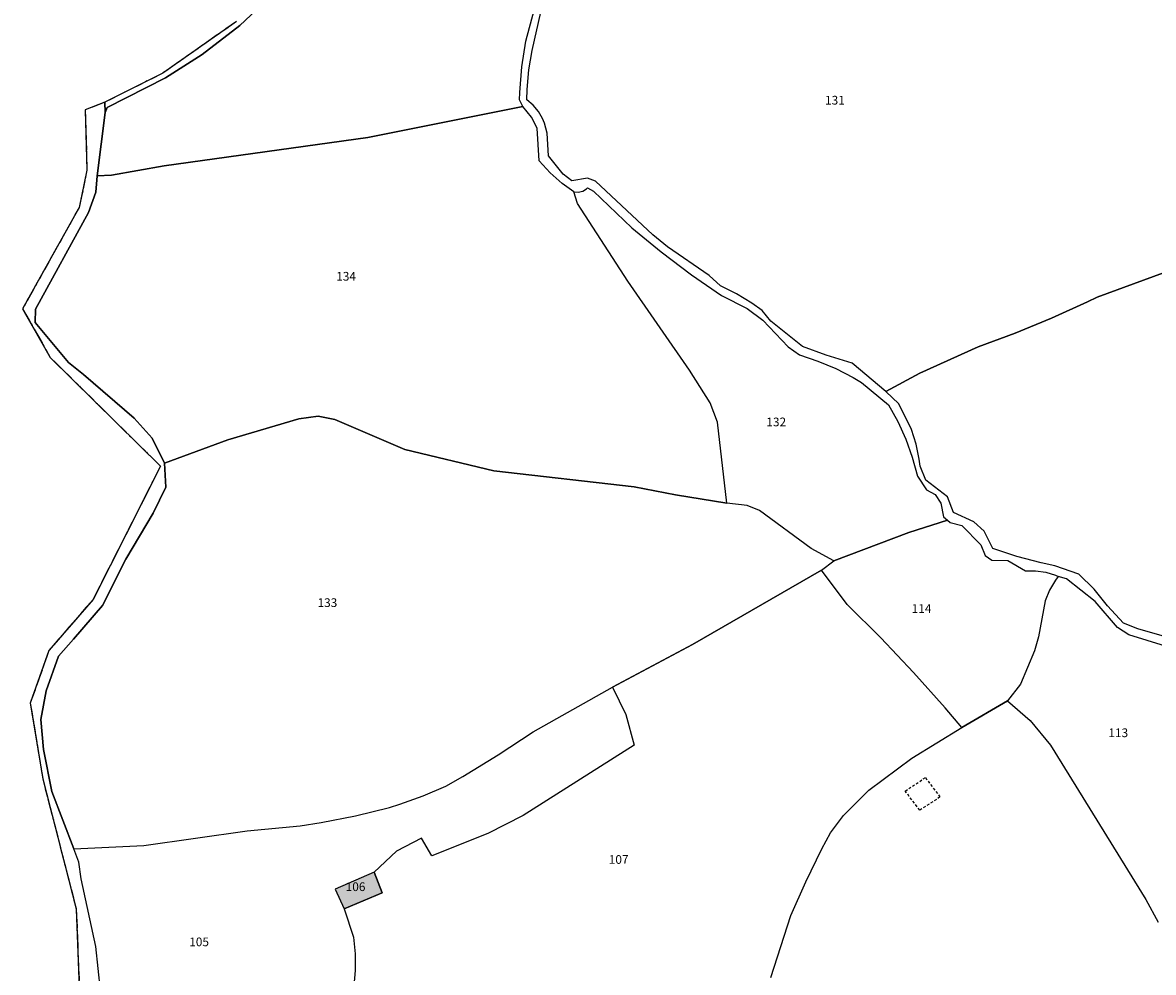
# Model space of a CAD drawing. Units: metres. Extents: x 1034230 to 1037358, y 6314003 to 6317766.
# Drawn here: x 1034230 to 1034490, y 6315931 to 6316149 of the extents above; entities that cross this region are included whole.
import ezdxf
from ezdxf.enums import TextEntityAlignment as Align

# ---------------------------------------------------------------- set-up
doc = ezdxf.new("R2010")
doc.units = ezdxf.units.M
for name, pattern in [('TOPO1', [1, 0.6, -0.4]), ('TOPO2', [2.4, 2, -0.4]), ('TOPO5', [5.4, 3, -1, 0.4, -1])]:
    doc.linetypes.add(name, pattern=pattern)
for name, color, linetype in [('ig_cad_bati_dur', 152, 'CONTINUOUS'), ('ig_cad_bati_dur_hach', 24, 'CONTINUOUS'), ('ig_cad_detail_lineaire', 252, 'TOPO1'), ('ig_cad_hydro', 140, 'CONTINUOUS'), ('ig_cad_lieudit', 7, 'ByLayer'), ('ig_cad_limcom', 1, 'TOPO5'), ('ig_cad_parcel', 3, 'CONTINUOUS'), ('ig_cad_parcel_num', 3, 'CONTINUOUS'), ('ig_cad_section', 20, 'TOPO2')]:
    doc.layers.add(name, color=color, linetype=linetype)
doc.styles.add('Times New Roman', font='times.ttf')

msp = doc.modelspace()

# ---------------------------------------------------------------- hatches: boundary and pattern name
at = {"layer": 'ig_cad_bati_dur_hach'}
msp.add_hatch(color=256, dxfattribs=at).paths.add_polyline_path([(1034311.05, 6315953.8), (1034302.1, 6315949.88), (1034304.16, 6315945.37), (1034312.85, 6315949.04)])

# ---------------------------------------------------------------- linework, layer by layer
at = {"layer": 'ig_cad_bati_dur'}
msp.add_lwpolyline([(1034311.05, 6315953.8), (1034302.1, 6315949.88), (1034304.16, 6315945.37), (1034312.85, 6315949.04)], close=True, dxfattribs=at)
at = {"layer": 'ig_cad_detail_lineaire'}
for points in [[(1034441.05, 6315971.09), (1034436.43, 6315968.06), (1034433.05, 6315972.46), (1034437.7, 6315975.54)], [(1034437.7, 6315975.54), (1034441.05, 6315971.09)]]:
    msp.add_lwpolyline(points, dxfattribs=at)
at = {"layer": 'ig_cad_hydro'}
for points in [[(1034279.42, 6316149.31), (1034262.46, 6316137.44), (1034249.12, 6316130.75), (1034249.25, 6316128.43), (1034249.72, 6316129.57), (1034263.07, 6316136.39), (1034271.54, 6316141.76), (1034280.2, 6316148.4), (1034286.52, 6316154.45)], [(1034248.67, 6315921.59), (1034247.07, 6315936.72), (1034243.74, 6315952.29), (1034243.19, 6315956.1), (1034242.02, 6315959.14), (1034236.99, 6315972.38), (1034235.05, 6315981.97), (1034234.44, 6315988.91), (1034235.7, 6315995.51), (1034238.52, 6316003.47), (1034241.97, 6316007.33), (1034248.58, 6316015.09), (1034253.97, 6316025.75), (1034260.29, 6316036.3), (1034263.18, 6316042.32), (1034262.83, 6316047.79), (1034260.06, 6316053.58), (1034255.91, 6316058.11), (1034244.25, 6316068.16), (1034240.81, 6316070.96), (1034233.13, 6316080.17), (1034233.24, 6316083.18), (1034245.38, 6316105.44), (1034247.11, 6316110.06), (1034247.37, 6316113.87), (1034249.25, 6316128.43), (1034249.12, 6316130.75), (1034244.66, 6316128.99), (1034245.03, 6316115.13), (1034243.27, 6316106.59), (1034230.26, 6316083.28), (1034236.62, 6316072.1), (1034261.94, 6316047.13), (1034246.46, 6316016.5), (1034236.32, 6316004.78), (1034232.02, 6315992.66), (1034234.88, 6315975.29), (1034242.59, 6315945.33), (1034243.98, 6315909.2)]]:
    msp.add_lwpolyline(points, dxfattribs=at)
at = {"layer": 'ig_cad_lieudit'}
msp.add_lwpolyline([(1034279.42, 6316149.31), (1034262.46, 6316137.44), (1034249.12, 6316130.75), (1034244.66, 6316128.99), (1034245.03, 6316115.13), (1034243.27, 6316106.59), (1034230.26, 6316083.28), (1034236.62, 6316072.1), (1034261.94, 6316047.13), (1034246.46, 6316016.5), (1034236.32, 6316004.78), (1034232.02, 6315992.66), (1034234.88, 6315975.29), (1034242.59, 6315945.33), (1034243.98, 6315909.2)], dxfattribs=at)
at = {"layer": 'ig_cad_limcom'}
msp.add_lwpolyline([(1034279.42, 6316149.31), (1034262.46, 6316137.44), (1034249.12, 6316130.75), (1034244.66, 6316128.99), (1034245.03, 6316115.13), (1034243.27, 6316106.59), (1034230.26, 6316083.28), (1034236.62, 6316072.1), (1034261.94, 6316047.13), (1034246.46, 6316016.5), (1034236.32, 6316004.78), (1034232.02, 6315992.66), (1034234.88, 6315975.29), (1034242.59, 6315945.33), (1034243.98, 6315909.2)], dxfattribs=at)
msp.add_lwpolyline([(1034279.42, 6316149.31), (1034262.46, 6316137.44), (1034249.12, 6316130.75), (1034244.66, 6316128.99), (1034245.03, 6316115.13), (1034243.27, 6316106.59), (1034230.26, 6316083.28), (1034236.62, 6316072.1), (1034261.94, 6316047.13), (1034246.46, 6316016.5), (1034236.32, 6316004.78), (1034232.02, 6315992.66), (1034234.88, 6315975.29), (1034242.59, 6315945.33), (1034243.98, 6315909.2)], dxfattribs=at)
msp.add_lwpolyline([(1034279.42, 6316149.31), (1034262.46, 6316137.44), (1034249.12, 6316130.75), (1034244.66, 6316128.99), (1034245.03, 6316115.13), (1034243.27, 6316106.59), (1034230.26, 6316083.28), (1034236.62, 6316072.1), (1034261.94, 6316047.13), (1034246.46, 6316016.5), (1034236.32, 6316004.78), (1034232.02, 6315992.66), (1034234.88, 6315975.29), (1034242.59, 6315945.33), (1034243.98, 6315909.2)], dxfattribs=at)
msp.add_lwpolyline([(1034279.42, 6316149.31), (1034262.46, 6316137.44), (1034249.12, 6316130.75), (1034244.66, 6316128.99), (1034245.03, 6316115.13), (1034243.27, 6316106.59), (1034230.26, 6316083.28), (1034236.62, 6316072.1), (1034261.94, 6316047.13), (1034246.46, 6316016.5), (1034236.32, 6316004.78), (1034232.02, 6315992.66), (1034234.88, 6315975.29), (1034242.59, 6315945.33), (1034243.98, 6315909.2)], dxfattribs=at)
msp.add_lwpolyline([(1034279.42, 6316149.31), (1034262.46, 6316137.44), (1034249.12, 6316130.75), (1034244.66, 6316128.99), (1034245.03, 6316115.13), (1034243.27, 6316106.59), (1034230.26, 6316083.28), (1034236.62, 6316072.1), (1034261.94, 6316047.13), (1034246.46, 6316016.5), (1034236.32, 6316004.78), (1034232.02, 6315992.66), (1034234.88, 6315975.29), (1034242.59, 6315945.33), (1034243.98, 6315909.2)], dxfattribs=at)
msp.add_lwpolyline([(1034279.42, 6316149.31), (1034262.46, 6316137.44), (1034249.12, 6316130.75), (1034244.66, 6316128.99), (1034245.03, 6316115.13), (1034243.27, 6316106.59), (1034230.26, 6316083.28), (1034236.62, 6316072.1), (1034261.94, 6316047.13), (1034246.46, 6316016.5), (1034236.32, 6316004.78), (1034232.02, 6315992.66), (1034234.88, 6315975.29), (1034242.59, 6315945.33), (1034243.98, 6315909.2)], dxfattribs=at)
msp.add_lwpolyline([(1034279.42, 6316149.31), (1034262.46, 6316137.44), (1034249.12, 6316130.75), (1034244.66, 6316128.99), (1034245.03, 6316115.13), (1034243.27, 6316106.59), (1034230.26, 6316083.28), (1034236.62, 6316072.1), (1034261.94, 6316047.13), (1034246.46, 6316016.5), (1034236.32, 6316004.78), (1034232.02, 6315992.66), (1034234.88, 6315975.29), (1034242.59, 6315945.33), (1034243.98, 6315909.2)], dxfattribs=at)
msp.add_lwpolyline([(1034279.42, 6316149.31), (1034262.46, 6316137.44), (1034249.12, 6316130.75), (1034244.66, 6316128.99), (1034245.03, 6316115.13), (1034243.27, 6316106.59), (1034230.26, 6316083.28), (1034236.62, 6316072.1), (1034261.94, 6316047.13), (1034246.46, 6316016.5), (1034236.32, 6316004.78), (1034232.02, 6315992.66), (1034234.88, 6315975.29), (1034242.59, 6315945.33), (1034243.98, 6315909.2)], dxfattribs=at)
msp.add_lwpolyline([(1034279.42, 6316149.31), (1034262.46, 6316137.44), (1034249.12, 6316130.75), (1034244.66, 6316128.99), (1034245.03, 6316115.13), (1034243.27, 6316106.59), (1034230.26, 6316083.28), (1034236.62, 6316072.1), (1034261.94, 6316047.13), (1034246.46, 6316016.5), (1034236.32, 6316004.78), (1034232.02, 6315992.66), (1034234.88, 6315975.29), (1034242.59, 6315945.33), (1034243.98, 6315909.2)], dxfattribs=at)
msp.add_lwpolyline([(1034279.42, 6316149.31), (1034262.46, 6316137.44), (1034249.12, 6316130.75), (1034244.66, 6316128.99), (1034245.03, 6316115.13), (1034243.27, 6316106.59), (1034230.26, 6316083.28), (1034236.62, 6316072.1), (1034261.94, 6316047.13), (1034246.46, 6316016.5), (1034236.32, 6316004.78), (1034232.02, 6315992.66), (1034234.88, 6315975.29), (1034242.59, 6315945.33), (1034243.98, 6315909.2)], dxfattribs=at)
msp.add_lwpolyline([(1034279.42, 6316149.31), (1034262.46, 6316137.44), (1034249.12, 6316130.75), (1034244.66, 6316128.99), (1034245.03, 6316115.13), (1034243.27, 6316106.59), (1034230.26, 6316083.28), (1034236.62, 6316072.1), (1034261.94, 6316047.13), (1034246.46, 6316016.5), (1034236.32, 6316004.78), (1034232.02, 6315992.66), (1034234.88, 6315975.29), (1034242.59, 6315945.33), (1034243.98, 6315909.2)], dxfattribs=at)
msp.add_lwpolyline([(1034279.42, 6316149.31), (1034262.46, 6316137.44), (1034249.12, 6316130.75), (1034244.66, 6316128.99), (1034245.03, 6316115.13), (1034243.27, 6316106.59), (1034230.26, 6316083.28), (1034236.62, 6316072.1), (1034261.94, 6316047.13), (1034246.46, 6316016.5), (1034236.32, 6316004.78), (1034232.02, 6315992.66), (1034234.88, 6315975.29), (1034242.59, 6315945.33), (1034243.98, 6315909.2)], dxfattribs=at)
msp.add_lwpolyline([(1034279.42, 6316149.31), (1034262.46, 6316137.44), (1034249.12, 6316130.75), (1034244.66, 6316128.99), (1034245.03, 6316115.13), (1034243.27, 6316106.59), (1034230.26, 6316083.28), (1034236.62, 6316072.1), (1034261.94, 6316047.13), (1034246.46, 6316016.5), (1034236.32, 6316004.78), (1034232.02, 6315992.66), (1034234.88, 6315975.29), (1034242.59, 6315945.33), (1034243.98, 6315909.2)], dxfattribs=at)
msp.add_lwpolyline([(1034279.42, 6316149.31), (1034262.46, 6316137.44), (1034249.12, 6316130.75), (1034244.66, 6316128.99), (1034245.03, 6316115.13), (1034243.27, 6316106.59), (1034230.26, 6316083.28), (1034236.62, 6316072.1), (1034261.94, 6316047.13), (1034246.46, 6316016.5), (1034236.32, 6316004.78), (1034232.02, 6315992.66), (1034234.88, 6315975.29), (1034242.59, 6315945.33), (1034243.98, 6315909.2)], dxfattribs=at)
at = {"layer": 'ig_cad_parcel'}
for points in [[(1034498.47, 6316093.79), (1034477.13, 6316085.93), (1034474.97, 6316084.89), (1034466.71, 6316081.13), (1034458.32, 6316077.66), (1034449.8, 6316074.52), (1034436.45, 6316068.49), (1034428.6, 6316064.24), (1034420.91, 6316070.77), (1034414.87, 6316072.61), (1034409.49, 6316074.61), (1034402.21, 6316080.41), (1034400.16, 6316082.88), (1034397.78, 6316084.58), (1034394.28, 6316086.71), (1034390.61, 6316088.56), (1034388.02, 6316090.95), (1034378.41, 6316097.53), (1034375.07, 6316100.28), (1034361.89, 6316112.61), (1034360.03, 6316113.29), (1034356.49, 6316112.67), (1034354.49, 6316114.23), (1034351.1, 6316118.46), (1034350.81, 6316123.67), (1034350.19, 6316125.94), (1034349.75, 6316127.02), (1034348.8, 6316128.66), (1034347.58, 6316130.1), (1034346.11, 6316131.3), (1034346.2, 6316133.71), (1034346.61, 6316138.18), (1034347.37, 6316142.62), (1034350.78, 6316157.95)], [(1034286.52, 6316154.45), (1034280.2, 6316148.4), (1034271.54, 6316141.76), (1034263.07, 6316136.39), (1034249.72, 6316129.57), (1034249.25, 6316128.43), (1034247.37, 6316113.87), (1034250.66, 6316114.01), (1034262.81, 6316116.11), (1034309.62, 6316122.66), (1034345.19, 6316129.79), (1034344.4, 6316131.28), (1034344.49, 6316132.96), (1034345, 6316138.88), (1034345.85, 6316144.77), (1034347.8, 6316151.91)], [(1034492.1, 6316008.15), (1034486.48, 6316009.76), (1034483.23, 6316011.07), (1034479.53, 6316015.05), (1034476.44, 6316018.88), (1034472.95, 6316022.32), (1034467.46, 6316024.24), (1034464.29, 6316024.91), (1034458.68, 6316026.39), (1034453.17, 6316028.19), (1034451.17, 6316032.14), (1034448.83, 6316034.33), (1034444.15, 6316036.5), (1034442.76, 6316040.04), (1034437.82, 6316043.87), (1034436.52, 6316047.12), (1034436.3, 6316048.7), (1034435.57, 6316052.18), (1034434.51, 6316055.56), (1034431.63, 6316061.47), (1034428.6, 6316064.24), (1034436.45, 6316068.49), (1034449.8, 6316074.52), (1034458.32, 6316077.66), (1034466.71, 6316081.13), (1034474.97, 6316084.89), (1034477.13, 6316085.93), (1034498.47, 6316093.79)], [(1034402.22, 6315929.57), (1034406.75, 6315943.87), (1034410.2, 6315951.59), (1034413.94, 6315959.17), (1034415.88, 6315962.82), (1034418.9, 6315966.82), (1034424.72, 6315972.63), (1034434.6, 6315979.98), (1034446.06, 6315987.04), (1034442.22, 6315991.56), (1034434.96, 6315999.73), (1034427.45, 6316007.66), (1034419.7, 6316015.36), (1034413.8, 6316023.22), (1034384.15, 6316006.11), (1034365.81, 6315996.32), (1034368.88, 6315990.03), (1034370.78, 6315982.99), (1034345.27, 6315966.86), (1034337.14, 6315962.72), (1034324.3, 6315957.53), (1034321.94, 6315961.64), (1034316.15, 6315958.67), (1034311.05, 6315953.8), (1034312.85, 6315949.04), (1034304.16, 6315945.37), (1034306.27, 6315938.86), (1034306.64, 6315935.02), (1034306.66, 6315931.18), (1034306.27, 6315926.83)], [(1034497.11, 6316004.47), (1034484.46, 6316008.35), (1034481.83, 6316010.07), (1034476.68, 6316016.03), (1034470.14, 6316021.2), (1034468.19, 6316021.78), (1034467.56, 6316020.88), (1034466.24, 6316018.6), (1034465.23, 6316016.18), (1034463.71, 6316007.91), (1034462.77, 6316004.7), (1034459.54, 6315997.01), (1034456.56, 6315993.19), (1034461.75, 6315988.64), (1034466.42, 6315982.98), (1034488.35, 6315947.5), (1034491.19, 6315942.29)], [(1034248.67, 6315921.59), (1034247.07, 6315936.72), (1034243.74, 6315952.29), (1034243.19, 6315956.1), (1034242.02, 6315959.14), (1034258.11, 6315959.91), (1034281.89, 6315963.29), (1034294, 6315964.46), (1034298.83, 6315965.23), (1034306.75, 6315966.77), (1034314.58, 6315968.65), (1034316.96, 6315969.4), (1034322.28, 6315971.32), (1034327.48, 6315973.55), (1034331.39, 6315975.8), (1034339.56, 6315980.81), (1034347.56, 6315986.09), (1034365.81, 6315996.32), (1034368.88, 6315990.03), (1034370.78, 6315982.99), (1034345.27, 6315966.86), (1034337.14, 6315962.72), (1034324.3, 6315957.53), (1034321.94, 6315961.64), (1034316.15, 6315958.67), (1034311.05, 6315953.8), (1034302.1, 6315949.88), (1034304.16, 6315945.37), (1034306.27, 6315938.86), (1034306.64, 6315935.02), (1034306.66, 6315931.18), (1034306.27, 6315926.83)], [(1034402.22, 6315929.57), (1034406.75, 6315943.87), (1034410.2, 6315951.59), (1034413.94, 6315959.17), (1034415.88, 6315962.82), (1034418.9, 6315966.82), (1034424.72, 6315972.63), (1034434.6, 6315979.98), (1034446.06, 6315987.04), (1034456.56, 6315993.19), (1034461.75, 6315988.64), (1034466.42, 6315982.98), (1034488.35, 6315947.5), (1034491.19, 6315942.29)]]:
    msp.add_lwpolyline(points, dxfattribs=at)
for points in [[(1034262.83, 6316047.79), (1034277.42, 6316053.18), (1034293.74, 6316058), (1034298.17, 6316058.62), (1034302.01, 6316057.83), (1034318.11, 6316050.96), (1034338.53, 6316046.04), (1034370.75, 6316042.38), (1034380.31, 6316040.49), (1034392.11, 6316038.63), (1034389.9, 6316057.22), (1034388.22, 6316061.65), (1034383.51, 6316069.2), (1034369.31, 6316089.63), (1034357.78, 6316107.48), (1034356.88, 6316110.15), (1034354.26, 6316112.1), (1034351.48, 6316114.56), (1034348.94, 6316117.27), (1034348.47, 6316124.81), (1034347.16, 6316127.33), (1034345.19, 6316129.79), (1034309.62, 6316122.66), (1034262.81, 6316116.11), (1034250.66, 6316114.01), (1034247.37, 6316113.87), (1034247.11, 6316110.06), (1034245.38, 6316105.44), (1034233.24, 6316083.18), (1034233.13, 6316080.17), (1034240.81, 6316070.96), (1034244.25, 6316068.16), (1034255.91, 6316058.11), (1034260.06, 6316053.58)], [(1034416.63, 6316025.33), (1034411.44, 6316028.21), (1034399.57, 6316036.89), (1034396.75, 6316038.05), (1034392.11, 6316038.63), (1034389.9, 6316057.22), (1034388.22, 6316061.65), (1034383.51, 6316069.2), (1034369.31, 6316089.63), (1034357.78, 6316107.48), (1034356.88, 6316110.15), (1034357.92, 6316110.05), (1034358.95, 6316110.29), (1034359.83, 6316110.85), (1034360.04, 6316111.05), (1034361.41, 6316110.33), (1034370.24, 6316101.87), (1034377.01, 6316096.35), (1034383.99, 6316091.08), (1034390.81, 6316086.34), (1034396.72, 6316083.37), (1034400.37, 6316080.67), (1034406.19, 6316074.57), (1034408.76, 6316072.7), (1034412.99, 6316071.28), (1034417.11, 6316069.55), (1034421.07, 6316067.52), (1034423.03, 6316066.36), (1034429.21, 6316061.24), (1034431.34, 6316057.36), (1034433.17, 6316053.35), (1034434.67, 6316049.2), (1034435.89, 6316044.82), (1034437.93, 6316041.67), (1034439.91, 6316040.62), (1034441.22, 6316038.61), (1034441.88, 6316035.5), (1034442.75, 6316034.74), (1034433.87, 6316031.87)], [(1034413.8, 6316023.22), (1034416.63, 6316025.33), (1034411.44, 6316028.21), (1034399.57, 6316036.89), (1034396.75, 6316038.05), (1034392.11, 6316038.63), (1034380.31, 6316040.49), (1034370.75, 6316042.38), (1034338.53, 6316046.04), (1034318.11, 6316050.96), (1034302.01, 6316057.83), (1034298.17, 6316058.62), (1034293.74, 6316058), (1034277.42, 6316053.18), (1034262.83, 6316047.79), (1034263.18, 6316042.32), (1034260.29, 6316036.3), (1034253.97, 6316025.75), (1034248.58, 6316015.09), (1034241.97, 6316007.33), (1034238.52, 6316003.47), (1034235.7, 6315995.51), (1034234.44, 6315988.91), (1034235.05, 6315981.97), (1034236.99, 6315972.38), (1034242.02, 6315959.14), (1034258.11, 6315959.91), (1034281.89, 6315963.29), (1034294, 6315964.46), (1034298.83, 6315965.23), (1034306.75, 6315966.77), (1034314.58, 6315968.65), (1034316.96, 6315969.4), (1034322.28, 6315971.32), (1034327.48, 6315973.55), (1034331.39, 6315975.8), (1034339.56, 6315980.81), (1034347.56, 6315986.09), (1034365.81, 6315996.32), (1034384.15, 6316006.11)], [(1034446.06, 6315987.04), (1034442.22, 6315991.56), (1034434.96, 6315999.73), (1034427.45, 6316007.66), (1034419.7, 6316015.36), (1034413.8, 6316023.22), (1034416.63, 6316025.33), (1034433.87, 6316031.87), (1034442.75, 6316034.74), (1034443.36, 6316034.2), (1034446.05, 6316033.51), (1034450.47, 6316029.04), (1034451.4, 6316026.57), (1034452.96, 6316025.49), (1034456.63, 6316025.43), (1034460.69, 6316023.08), (1034463.03, 6316023.07), (1034465.34, 6316022.72), (1034467.57, 6316022.04), (1034468.19, 6316021.78), (1034467.56, 6316020.88), (1034466.24, 6316018.6), (1034465.23, 6316016.18), (1034463.71, 6316007.91), (1034462.77, 6316004.7), (1034459.54, 6315997.01), (1034456.56, 6315993.19)], [(1034304.16, 6315945.37), (1034312.85, 6315949.04), (1034311.05, 6315953.8), (1034302.1, 6315949.88)]]:
    msp.add_lwpolyline(points, close=True, dxfattribs=at)
at = {"layer": 'ig_cad_section'}
msp.add_lwpolyline([(1034279.42, 6316149.31), (1034262.46, 6316137.44), (1034249.12, 6316130.75), (1034244.66, 6316128.99), (1034245.03, 6316115.13), (1034243.27, 6316106.59), (1034230.26, 6316083.28), (1034236.62, 6316072.1), (1034261.94, 6316047.13), (1034246.46, 6316016.5), (1034236.32, 6316004.78), (1034232.02, 6315992.66), (1034234.88, 6315975.29), (1034242.59, 6315945.33), (1034243.98, 6315909.2)], dxfattribs=at)
msp.add_lwpolyline([(1034279.42, 6316149.31), (1034262.46, 6316137.44), (1034249.12, 6316130.75), (1034244.66, 6316128.99), (1034245.03, 6316115.13), (1034243.27, 6316106.59), (1034230.26, 6316083.28), (1034236.62, 6316072.1), (1034261.94, 6316047.13), (1034246.46, 6316016.5), (1034236.32, 6316004.78), (1034232.02, 6315992.66), (1034234.88, 6315975.29), (1034242.59, 6315945.33), (1034243.98, 6315909.2)], dxfattribs=at)

# ---------------------------------------------------------------- texts
at = {"layer": 'ig_cad_parcel_num', "style": 'Times New Roman'}
for s, p in [('131', (1034414.64, 6316129.6)), ('134', (1034302.32, 6316089.13)), ('132', (1034401.15, 6316055.65)), ('133', (1034298.02, 6316014.12)), ('114', (1034434.54, 6316012.77)), ('113', (1034479.75, 6315984.22)), ('107', (1034364.94, 6315955.1)), ('106', (1034304.49, 6315948.84)), ('105', (1034268.54, 6315936.16))]:
    msp.add_text(s, height=2, dxfattribs=at).set_placement(p, align=Align.BOTTOM_LEFT)

doc.saveas('drawing.dxf')
